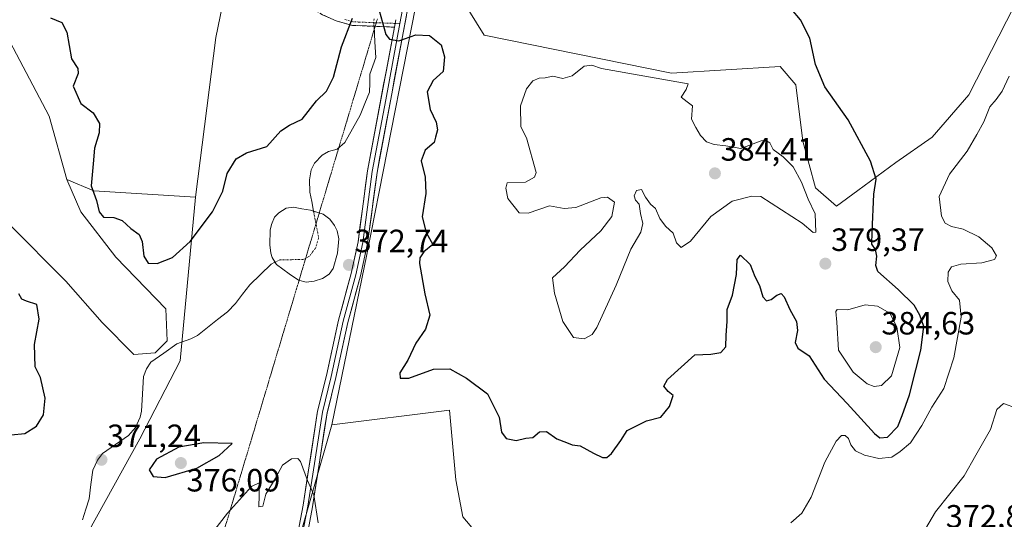
# Model space of a CAD drawing. Units: metres. Extents: x 625371 to 628853, y 4680975 to 4683350.
# Drawn here: x 627705 to 628011, y 4682026 to 4682181 of the extents above; entities that cross this region are included whole.
import ezdxf
from ezdxf.enums import TextEntityAlignment as Align

# ---------------------------------------------------------------- set-up
doc = ezdxf.new("R2010")
doc.units = ezdxf.units.M
doc.header["$MEASUREMENT"] = 0
for name, pattern in [('TRAZO_Y_PUNTO', [1, 0.5, -0.25, 0, -0.25]), ('TRAZOS2', [0.375, 0.25, -0.125]), ('TRAZOSX2', [1.5, 1, -0.5])]:
    doc.linetypes.add(name, pattern=pattern)
for name, color, linetype, lineweight in [('Camino', 19, 'TRAZOSX2', 0), ('Camino Cxs', 19, 'Continuous', 0), ('Camino eje', 19, 'TRAZO_Y_PUNTO', 0), ('Carátula', 7, 'Continuous', 5), ('Corriente natural eje', 5, 'TRAZO_Y_PUNTO', 0), ('Corriente natural lineal', 142, 'Continuous', 13), ('Corriente natural lineal oculto', 19, 'TRAZO_Y_PUNTO', 13), ('Cultivos herbáceos CxS', 92, 'Continuous', 0), ('Curva de nivel maestra', 36, 'Continuous', 30), ('Curva de nivel normal', 36, 'Continuous', 0), ('Estanque', 2, 'Continuous', 0), ('Estanque Cxs', 2, 'Continuous', 0), ('Layer 0', 7, 'Continuous', 0), ('Matorral CxS', 135, 'Continuous', 0), ('Punto de cota en terreno', 7, 'Continuous', 0), ('Rótulo de punto de cota en terreno', 19, 'Continuous', 0), ('Suelo desnudo CxS', 43, 'Continuous', 0), ('Vía pecuaria eje', 92, 'TRAZOS2', 0)]:
    doc.layers.add(name, color=color, linetype=linetype, lineweight=lineweight)
doc.styles.add('Arial', font='txt', dxfattribs={"height": 0.2})

# ---------------------------------------------------------------- blocks, each defined once
blk = doc.blocks.new('*U152')
at = {"layer": 'Cultivos herbáceos CxS', "color": 92, "linetype": 'Continuous', "lineweight": 0}
blk.add_polyline3d([(628020.9837, 4682198.5839, 369.9208), (627999.9681, 4682157.4295, 370.5895), (627988.5845, 4682144.2951, 371.8055), (627977.2013, 4682136.4147, 372.7541), (627965.3803, 4682127.6585, 375.9211), (627958.8131, 4682122.8423, 377.8058), (627952.2459, 4682128.5341, 378.5452), (627948.3057, 4682142.9821, 377.3153), (627946.1167, 4682160.4947, 376.0007), (627941.3005, 4682166.1863, 376.1049), (627941.2959, 4682166.1975, 376.1041), (627907.5297, 4682164.0867, 379.9076), (627849.3207, 4682175.9323, 376.3338), (627831.7763, 4682204.1693, 375.9522)], dxfattribs=at)
blk = doc.blocks.new('*U162')
at = {"layer": 'Cultivos herbáceos CxS', "color": 92, "linetype": 'Continuous', "lineweight": 0}
blk.add_polyline3d([(627791.1113, 4682017.3261, 369.7729), (627801.9651, 4682054.8363, 371.1865), (627838.4681, 4682059.4557, 373.2201), (627840.4409, 4682037.7395, 371.8723), (627842.6925, 4682026.2617, 370.4433), (627854.9819, 4682011.6699, 370.0415)], dxfattribs=at)
blk = doc.blocks.new('*U196')
at = {"layer": 'Curva de nivel normal', "color": 36, "linetype": 'Continuous', "lineweight": 0}
for points in [[(627764.54, 4682021.03, 370), (627769.46, 4682027.44, 370), (627776.95, 4682035.73, 370), (627779.35, 4682036.82, 370), (627779.34, 4682033.07, 370), (627779.19, 4682029.35, 370), (627780.44, 4682029.57, 370), (627781.41, 4682033.34, 370), (627784.46, 4682038.3, 370), (627786.58, 4682042.3, 370), (627789.35, 4682044.35, 370), (627791.34, 4682044.38, 370), (627792.22, 4682043.46, 370), (627794.32, 4682037.53, 370), (627796.36, 4682033.1, 370), (627797.63, 4682024.46, 370)], [(627944.63, 4682024.42, 370), (627948.02, 4682027.44, 370), (627950.92, 4682032.4, 370), (627955.21, 4682043.29, 370), (627958.66, 4682049.82, 370), (627960.36, 4682051.61, 370), (627961.49, 4682051.57, 370), (627962.51, 4682050.61, 370), (627963.24, 4682048.67, 370), (627964.66, 4682046.8, 370), (627967.55, 4682045.45, 370), (627971.93, 4682044.46, 370), (627976.01, 4682044.8, 370), (627978.62, 4682046.62, 370), (627981.75, 4682049.3, 370), (627985.28, 4682054.62, 370), (627988.48, 4682060.41, 370), (627992.2, 4682066.12, 370), (627995.3, 4682075.71, 370), (627997.58, 4682088.3, 370), (627997.03, 4682093.57, 370), (627994.68, 4682096.56, 370), (627993.41, 4682099.46, 370), (627993.54, 4682102.32, 370), (627994.58, 4682103.98, 370), (627997.47, 4682104.83, 370), (628004, 4682105.22, 370), (628007.87, 4682106.22, 370), (628008.52, 4682107.35, 370), (628007.05, 4682109.92, 370), (628003.07, 4682113.28, 370), (627998.14, 4682115.68, 370), (627994.5, 4682116.54, 370), (627992.58, 4682117.57, 370), (627991.46, 4682119.67, 370), (627990.67, 4682125.83, 370), (627993.92, 4682132.8, 370), (627999.43, 4682139.93, 370), (628002.41, 4682145.12, 370), (628004.56, 4682149.04, 370), (628006.45, 4682153.66, 370), (628008.41, 4682156, 370), (628010.25, 4682158.54, 370), (628012.51, 4682163.24, 370)]]:
    blk.add_polyline3d(points, dxfattribs=at)
blk = doc.blocks.new('*U197')
at = {"layer": 'Curva de nivel maestra', "color": 36, "linetype": 'Continuous', "lineweight": 30}
for points in [[(627702.21, 4682051.81, 375), (627706.45, 4682052.14, 375), (627710.12, 4682054.49, 375), (627712.26, 4682057.95, 375), (627712.87, 4682063.13, 375), (627711.4, 4682069.62, 375), (627709.76, 4682072.86, 375), (627709.48, 4682079.86, 375), (627710.95, 4682087.68, 375), (627710.21, 4682092.3, 375), (627707.04, 4682093.25, 375), (627705.56, 4682093.94, 375), (627704.6, 4682095.62, 375)], [(627714.45, 4682181.36, 375), (627717.97, 4682179.93, 375), (627719.59, 4682176.88, 375), (627720.97, 4682168.6, 375), (627722.96, 4682165.58, 375), (627723.07, 4682164.08, 375), (627721.48, 4682160.1, 375), (627723.87, 4682154.7, 375), (627727.7, 4682151.86, 375), (627729.67, 4682148.49, 375), (627729.61, 4682145.56, 375), (627728.16, 4682140.87, 375), (627727.74, 4682135.92, 375), (627727.09, 4682129.16, 375), (627728.81, 4682124.58, 375), (627729.57, 4682121.03, 375), (627730.94, 4682119.41, 375), (627734.15, 4682119.26, 375), (627736.74, 4682118.38, 375), (627739.43, 4682115.83, 375), (627742.03, 4682114, 375), (627742.99, 4682111.84, 375), (627743.52, 4682107.32, 375), (627744.86, 4682105.09, 375), (627747.67, 4682104.95, 375), (627752.39, 4682106.82, 375), (627757.94, 4682111.82, 375), (627764.86, 4682121.04, 375), (627768.07, 4682127.52, 375), (627769.35, 4682132.94, 375), (627772.17, 4682137.53, 375), (627775.44, 4682139.36, 375), (627781.77, 4682141.4, 375), (627786.11, 4682146.21, 375), (627788.81, 4682148.03, 375), (627792.75, 4682149.86, 375), (627797.15, 4682155.56, 375), (627800.28, 4682158.59, 375), (627802.48, 4682162.9, 375), (627804.95, 4682172.34, 375), (627808.37, 4682181.2, 375)], [(627816.62, 4682183.62, 375), (627818.76, 4682176.18, 375), (627819.87, 4682174.74, 375), (627822.76, 4682174.22, 375), (627828.05, 4682176.05, 375), (627832.25, 4682175.83, 375), (627835.93, 4682172.96, 375), (627836.92, 4682169.19, 375), (627836.56, 4682164.61, 375), (627833.47, 4682161.9, 375), (627831.61, 4682158.29, 375), (627832.52, 4682152.9, 375), (627834.32, 4682148.93, 375), (627834.74, 4682146.52, 375), (627834.2, 4682144.29, 375), (627833.77, 4682142.56, 375), (627830.92, 4682140.18, 375), (627829.74, 4682136.86, 375), (627830.93, 4682131.78, 375), (627831.12, 4682126.8, 375), (627830.03, 4682119.47, 375), (627831.27, 4682114.62, 375), (627833.29, 4682110.95, 375), (627830.52, 4682108.62, 375), (627829.27, 4682106.79, 375), (627829.23, 4682104.95, 375), (627830.82, 4682095.62, 375), (627832.38, 4682088.95, 375), (627831.03, 4682084.62, 375), (627828.03, 4682080.29, 375), (627825.54, 4682074.95, 375), (627823.05, 4682071.06, 375), (627823.16, 4682069.36, 375), (627825.9, 4682069.42, 375), (627833.58, 4682072.14, 375), (627838.61, 4682072.31, 375), (627843.78, 4682069.35, 375), (627850.36, 4682064.53, 375), (627853.96, 4682057.3, 375), (627854.67, 4682052.58, 375), (627856.1, 4682050.67, 375), (627859.22, 4682049.96, 375), (627862.24, 4682050.73, 375), (627864.43, 4682050.98, 375), (627866.43, 4682052.71, 375), (627868.67, 4682052.76, 375), (627871.84, 4682050.48, 375), (627874.85, 4682049.34, 375), (627876.6, 4682048.67, 375), (627879.14, 4682048.32, 375), (627883.22, 4682046.09, 375), (627886.03, 4682044.75, 375), (627887.36, 4682044.71, 375), (627888.91, 4682046, 375), (627891.75, 4682050.03, 375), (627893.75, 4682053.13, 375), (627899.76, 4682056.07, 375), (627904.22, 4682057.3, 375), (627906.91, 4682060.62, 375), (627908.02, 4682064.01, 375), (627906.51, 4682065.25, 375), (627905.16, 4682066.89, 375), (627906.3, 4682069.01, 375), (627910.56, 4682072.79, 375), (627914.8, 4682076.61, 375), (627919.75, 4682076.79, 375), (627922.89, 4682077.36, 375), (627924.44, 4682079.06, 375), (627924.5, 4682082.72, 375), (627924.78, 4682087.02, 375), (627924.81, 4682090.72, 375), (627926.45, 4682095.2, 375), (627927.68, 4682101.63, 375), (627927.92, 4682106.21, 375), (627929, 4682107.64, 375), (627931.92, 4682104.64, 375), (627933.45, 4682100.96, 375), (627934.84, 4682098.18, 375), (627935.85, 4682094.62, 375), (627937.03, 4682093.38, 375), (627938.52, 4682093.79, 375), (627940.29, 4682095.2, 375), (627941.57, 4682095.7, 375), (627942.58, 4682094.64, 375), (627944.29, 4682090.74, 375), (627946.36, 4682086.95, 375), (627946.72, 4682084.17, 375), (627945.99, 4682080.49, 375), (627946.73, 4682078.7, 375), (627950.35, 4682076.36, 375), (627954.95, 4682069.02, 375), (627962.14, 4682061.49, 375), (627970.56, 4682052.19, 375), (627972.32, 4682050.82, 375), (627974.67, 4682051.05, 375), (627977.9, 4682054.31, 375), (627979.21, 4682057.73, 375), (627981.45, 4682064.15, 375), (627983.42, 4682071.94, 375), (627985.05, 4682078.07, 375), (627985.94, 4682085.42, 375), (627984.7, 4682088.9, 375), (627982.89, 4682092.1, 375), (627978.01, 4682096.97, 375), (627971.64, 4682102.54, 375), (627970.98, 4682104.33, 375), (627971.29, 4682107.26, 375), (627970.94, 4682109.34, 375), (627969.75, 4682111.03, 375), (627969.86, 4682114.78, 375), (627970.36, 4682126.56, 375), (627971.12, 4682131.19, 375), (627969.4, 4682136.75, 375), (627962.39, 4682149.63, 375), (627955.21, 4682159.89, 375), (627952.22, 4682166.79, 375), (627950.49, 4682175.02, 375), (627947.61, 4682180.71, 375), (627944.82, 4682184.01, 375)]]:
    blk.add_polyline3d(points, dxfattribs=at)
blk = doc.blocks.new('5PATER')
at = {"layer": 'Carátula', "linetype": 'Continuous', "lineweight": 5}
h = blk.add_hatch(color=250, dxfattribs=at)
edge = h.paths.add_edge_path()
edge.add_ellipse((0, 0.01), major_axis=(-1.33, -1.34), ratio=0.999422, start_angle=0, end_angle=360)

msp = doc.modelspace()

# ---------------------------------------------------------------- linework, layer by layer
at = {"layer": 'Camino', "color": 19, "linetype": 'TRAZOSX2', "lineweight": 0}
for points in [[(627815.4, 4682178.69), (627808.32, 4682178.98), (627803.24, 4682180.38), (627799.06, 4682182.29), (627792.57, 4682186.12), (627787.57, 4682189.57), (627780.01, 4682195.94), (627775.07, 4682198.65), (627770.49, 4682200.17), (627765.71, 4682201.33), (627755.32, 4682203.21), (627739.13, 4682209.28), (627729.65, 4682212.32), (627719.12, 4682215.44), (627712.23, 4682217.92), (627705.24, 4682221.63), (627698.84, 4682225.76)], [(627821.37, 4682178.44), (627815.4, 4682178.69)]]:
    msp.add_lwpolyline(points, dxfattribs=at)
at = {"layer": 'Camino Cxs', "color": 19, "linetype": 'Continuous', "lineweight": 0}
msp.add_lwpolyline([(627821.8, 4682180.75), (627821.37, 4682178.44)], dxfattribs=at)
msp.add_polyline3d([(627821.8, 4682180.75, 375.23), (627821.37, 4682178.44, 375.13), (627817.02, 4682178.62, 374.92), (627812.67, 4682178.8, 374.87), (627808.32, 4682178.98, 374.94), (627805.78, 4682179.68, 375.03), (627803.24, 4682180.38, 375.14), (627799.06, 4682182.29, 375.32)], dxfattribs=at)
at = {"layer": 'Camino eje', "color": 19, "linetype": 'TRAZO_Y_PUNTO', "lineweight": 0}
for points in [[(627815.74, 4682179.8), (627815.02, 4682179.83), (627808.5, 4682180.1), (627805.96, 4682180.8)], [(627821.59, 4682179.6), (627815.74, 4682179.8)], [(627823.1, 4682179.54), (627821.59, 4682179.6)]]:
    msp.add_lwpolyline(points, dxfattribs=at)
at = {"layer": 'Corriente natural eje', "color": 5, "linetype": 'TRAZO_Y_PUNTO', "lineweight": 0}
msp.add_polyline3d([(627796.23, 4682121.27, 372.94), (627797.03, 4682117.09, 372.9), (627797.83, 4682112.91, 372.88), (627796.8, 4682109.66, 372.85), (627794.99, 4682107.33, 372.84), (627793.1, 4682106.24, 372.84), (627789.43, 4682106.19, 372.83), (627785.76, 4682106.14, 372.84), (627784.25, 4682105.39, 372.9)], dxfattribs=at)
at = {"layer": 'Corriente natural lineal', "color": 142, "linetype": 'Continuous', "lineweight": 13}
for points in [[(627815.04, 4682178.7, 374.88), (627815.33, 4682173.87, 374.82), (627815.62, 4682169.04, 374.7), (627814.66, 4682166.44, 374.58), (627813.71, 4682163.84, 374.48), (627813.69, 4682161.06, 374.22), (627813.67, 4682158.27, 373.95), (627812.18, 4682154.7, 373.63), (627810.69, 4682151.12, 373.47), (627808.34, 4682146.85, 373.36), (627805.99, 4682142.59, 373.23), (627803.6, 4682140.53, 373.21), (627800.94, 4682139.79, 373.2), (627798.95, 4682138.65, 373.16), (627796.57, 4682136.21, 373.09), (627795.49, 4682134.14, 373.07), (627795.01, 4682131.02, 373.03), (627795.1, 4682127.17, 372.99), (627795.67, 4682124.22, 372.96), (627796.23, 4682121.27, 372.94)], [(627784.25, 4682105.39, 372.9), (627783.07, 4682104.81, 372.95), (627779.73, 4682101.59, 373.06), (627776.39, 4682098.36, 372.47), (627774.18, 4682095.44, 372.23), (627771.97, 4682092.53, 372.03), (627769.48, 4682090, 372.06), (627766.38, 4682087.56, 371.99), (627763.29, 4682085.11, 371.95), (627760.19, 4682082.66, 371.87), (627758.12, 4682081.55, 371.83), (627753.76, 4682080.06, 371.71), (627749.72, 4682077.18, 371.65), (627745.69, 4682074.3, 371.64), (627744.31, 4682072.26, 371.6), (627743.38, 4682069.86, 371.57), (627743.18, 4682066.26, 371.52), (627742.98, 4682062.67, 371.45), (627742.78, 4682059.08, 371.43), (627742.4, 4682057.24, 371.42), (627740.93, 4682054.09, 371.42), (627738.7, 4682051.53, 371.37), (627734.68, 4682048.73, 371.26), (627730.66, 4682045.93, 371.2), (627729.08, 4682043.91, 371.14), (627727.6, 4682040.77, 371.05), (627727.04, 4682036.33, 370.98), (627726.48, 4682031.89, 370.96), (627725.47, 4682028.64, 370.98), (627724.46, 4682025.39, 370.86)]]:
    msp.add_polyline3d(points, dxfattribs=at)
at = {"layer": 'Corriente natural lineal oculto', "color": 19, "linetype": 'TRAZO_Y_PUNTO', "lineweight": 13}
msp.add_polyline3d([(627815.04, 4682180.99, 374.91), (627815.02, 4682178.97, 374.89), (627815.04, 4682178.7, 374.88)], dxfattribs=at)
at = {"layer": 'Cultivos herbáceos CxS', "color": 92, "linetype": 'Continuous', "lineweight": 0}
for points in [[(627831.78, 4682204.17, 375.95), (627849.32, 4682175.93, 376.33), (627907.53, 4682164.09, 379.91), (627941.3, 4682166.2, 376.1), (627941.3, 4682166.19, 376.1), (627946.12, 4682160.49, 376), (627948.31, 4682142.98, 377.32), (627952.25, 4682128.53, 378.55), (627958.81, 4682122.84, 377.81), (627965.38, 4682127.66, 375.92), (627977.2, 4682136.41, 372.75), (627988.58, 4682144.3, 371.81), (627999.97, 4682157.43, 370.59), (628020.98, 4682198.58, 369.92)], [(627698.86, 4682179.68, 373.59), (627714.02, 4682150.82, 372.93), (627719.6, 4682131.07, 373.05), (627723.91, 4682121.05, 373.2), (627734.75, 4682106.92, 372.28), (627750.3, 4682090.9, 371.91), (627750.77, 4682081, 371.79), (627747, 4682077.23, 371.75), (627740.4, 4682076.76, 371.62), (627730.51, 4682086.66, 371.94), (627719.23, 4682099.56, 372.36), (627683.71, 4682135.1, 373.4)], [(627698.86, 4682179.68, 373.59), (627714.02, 4682150.82, 372.93), (627719.6, 4682131.07, 373.05)], [(627719.6, 4682131.07, 373.05), (627723.91, 4682121.05, 373.2), (627734.75, 4682106.92, 372.28), (627750.3, 4682090.9, 371.91), (627750.77, 4682081, 371.79), (627747, 4682077.23, 371.75), (627740.4, 4682076.76, 371.62), (627730.51, 4682086.66, 371.94), (627719.23, 4682099.56, 372.36), (627683.71, 4682135.1, 373.4)], [(627854.98, 4682011.67, 370.04), (627842.69, 4682026.26, 370.44), (627840.44, 4682037.74, 371.87), (627838.47, 4682059.46, 373.22), (627801.97, 4682054.84, 371.19)], [(627801.97, 4682054.84, 371.19), (627791.11, 4682017.33, 369.77)]]:
    msp.add_polyline3d(points, dxfattribs=at)
at = {"layer": 'Curva de nivel maestra', "color": 36, "linetype": 'Continuous', "lineweight": 30}
msp.add_polyline3d([(627750.09, 4682038.48, 375), (627759.94, 4682041.36, 375), (627766.86, 4682045.35, 375), (627770.91, 4682049.09, 375), (627762.13, 4682049.3, 375), (627754.37, 4682047.96, 375), (627747.46, 4682044.18, 375), (627745.16, 4682040.91, 375), (627746.38, 4682038.78, 375), (627750.09, 4682038.48, 375)], dxfattribs=at)
at = {"layer": 'Curva de nivel normal', "color": 36, "linetype": 'Continuous', "lineweight": 0}
for points in [[(627880.4, 4682081.57, 380), (627882.8, 4682082.97, 380), (627884.34, 4682085.15, 380), (627890.34, 4682098.24, 380), (627894.85, 4682109.46, 380), (627897.93, 4682114.78, 380), (627898.62, 4682117.39, 380), (627897.85, 4682120.57, 380), (627897.42, 4682123.44, 380), (627896.34, 4682124.69, 380), (627895.88, 4682126, 380), (627896.63, 4682127.72, 380), (627898.22, 4682127.97, 380), (627899.38, 4682125.56, 380), (627900.98, 4682123.48, 380), (627902.53, 4682122.05, 380), (627903.86, 4682118.95, 380), (627905.62, 4682116.64, 380), (627908.05, 4682114.42, 380), (627909.03, 4682111.41, 380), (627910.48, 4682110.02, 380), (627913.38, 4682111.92, 380), (627919.76, 4682119.56, 380), (627926.4, 4682124.36, 380), (627932.46, 4682125.87, 380), (627935.26, 4682125.82, 380), (627948.14, 4682117.58, 380), (627951.53, 4682114.67, 380), (627952.41, 4682114.72, 380), (627952.16, 4682120.4, 380), (627949.96, 4682124.94, 380), (627947.95, 4682130.26, 380), (627945.28, 4682135.07, 380), (627942.23, 4682138.12, 380), (627939.07, 4682140.42, 380), (627938.03, 4682142.5, 380), (627936.74, 4682143.32, 380), (627935.4, 4682143.12, 380), (627929.09, 4682140.74, 380), (627924.42, 4682141.52, 380), (627920.74, 4682142.01, 380), (627918.38, 4682142.79, 380), (627916.57, 4682144.76, 380), (627915.07, 4682147.26, 380), (627913.68, 4682149.86, 380), (627914.08, 4682153.99, 380), (627912.35, 4682155.2, 380), (627910.56, 4682156.73, 380), (627912.12, 4682159.03, 380), (627912.65, 4682160.84, 380), (627885.74, 4682165.59, 380), (627882.78, 4682166.63, 380), (627880.39, 4682166.28, 380), (627876.63, 4682163.27, 380), (627873.75, 4682162.48, 380), (627870.65, 4682163.22, 380), (627868.29, 4682162.67, 380), (627866.4, 4682162.56, 380), (627864.43, 4682161.8, 380), (627862.39, 4682159.22, 380), (627860.59, 4682153.96, 380), (627860.7, 4682147.48, 380), (627862.48, 4682144.08, 380), (627865.44, 4682133.24, 380), (627864.9, 4682131.78, 380), (627862.14, 4682130.26, 380), (627856.47, 4682130.05, 380), (627855.98, 4682128.37, 380), (627856.59, 4682125.22, 380), (627860.19, 4682120.74, 380), (627862.91, 4682120.59, 380), (627869.63, 4682122.94, 380), (627874.1, 4682122.07, 380), (627877.76, 4682122.4, 380), (627885.5, 4682125.43, 380), (627887.59, 4682125.57, 380), (627889.84, 4682124.06, 380), (627888.97, 4682119.61, 380), (627885.54, 4682115.19, 380), (627879.09, 4682109.15, 380), (627874.26, 4682103.98, 380), (627870.52, 4682100.53, 380), (627871.14, 4682095.82, 380), (627873.78, 4682086.97, 380), (627877.03, 4682082.02, 380), (627880.4, 4682081.57, 380)], [(627970.52, 4682066.77, 380), (627972.78, 4682067.08, 380), (627975.9, 4682070.12, 380), (627978.47, 4682078.95, 380), (627977.57, 4682085.31, 380), (627975.38, 4682089.59, 380), (627971.54, 4682091.75, 380), (627967.7, 4682092.21, 380), (627962.31, 4682090.64, 380), (627958.98, 4682090.74, 380), (627958.6, 4682090.11, 380), (627958.92, 4682086.79, 380), (627959.46, 4682078.1, 380), (627964.02, 4682071.25, 380), (627968.38, 4682067.6, 380), (627970.52, 4682066.77, 380)], [(628014.77, 4682021.17, 370), (628017.02, 4682027.11, 370), (628017.4, 4682030.4, 370), (628016.28, 4682032.33, 370), (628016.5, 4682034.89, 370), (628019.49, 4682039.63, 370), (628026.2, 4682048.85, 370), (628030.79, 4682058.29, 370), (628031.18, 4682059.89, 370), (628030.07, 4682061.46, 370), (628026.68, 4682062.22, 370), (628024.4, 4682061.16, 370), (628019.6, 4682058.42, 370), (628017.48, 4682058.38, 370), (628014.74, 4682060.09, 370), (628010.74, 4682061.53, 370), (628008.6, 4682059.68, 370), (628006.64, 4682053.4, 370), (628002.06, 4682045.49, 370), (627998.49, 4682039.01, 370), (627989.62, 4682027.82, 370), (627984.4, 4682019.01, 370)]]:
    msp.add_polyline3d(points, dxfattribs=at)
at = {"layer": 'Estanque', "color": 2, "linetype": 'Continuous', "lineweight": 0}
for points in [[(627784.25, 4682105.39, 372.89), (627783.38, 4682106.83, 372.88), (627782.99, 4682108.26, 372.84), (627782.64, 4682110.75, 372.87), (627782.79, 4682115.33, 372.92), (627783.18, 4682117.12, 372.93), (627784.15, 4682119.38, 372.95), (627785.42, 4682120.77, 372.95), (627787.7, 4682122.2, 372.95), (627789.99, 4682122.48, 372.95), (627792.62, 4682122.03, 372.94), (627795.25, 4682121.58, 372.94), (627796.23, 4682121.27, 372.94)], [(627796.23, 4682121.27, 372.94), (627799.21, 4682120.33, 372.93), (627801.28, 4682118.82, 372.92), (627802.8, 4682116.79, 372.93), (627803.56, 4682115.14, 372.94), (627804.06, 4682112.66, 372.93), (627803.66, 4682108.25, 372.9), (627802.35, 4682103.48, 372.85), (627801.14, 4682101.65, 372.91), (627799, 4682100.36, 372.92), (627796.41, 4682099.48, 372.96), (627793.98, 4682099.24, 372.97)], [(627793.98, 4682099.24, 372.97), (627791.58, 4682099.83, 372.95), (627788.67, 4682101.78, 372.94), (627784.68, 4682104.68, 372.9), (627784.25, 4682105.39, 372.89)]]:
    msp.add_polyline3d(points, dxfattribs=at)
at = {"layer": 'Estanque Cxs', "color": 2, "linetype": 'Continuous', "lineweight": 0}
msp.add_polyline3d([(627796.41, 4682099.48, 372.96), (627793.98, 4682099.24, 372.97), (627791.58, 4682099.83, 372.95), (627788.67, 4682101.78, 372.94), (627784.68, 4682104.68, 372.9), (627783.38, 4682106.83, 372.88), (627782.99, 4682108.26, 372.84), (627782.64, 4682110.75, 372.87), (627782.79, 4682115.33, 372.92), (627783.18, 4682117.12, 372.93), (627784.15, 4682119.38, 372.95), (627785.42, 4682120.77, 372.95), (627787.7, 4682122.2, 372.95), (627789.99, 4682122.48, 372.95), (627792.62, 4682122.03, 372.94), (627795.25, 4682121.58, 372.94), (627799.21, 4682120.33, 372.93), (627801.28, 4682118.82, 372.92), (627802.8, 4682116.79, 372.93), (627803.56, 4682115.14, 372.94), (627804.06, 4682112.66, 372.93), (627803.66, 4682108.25, 372.9), (627802.35, 4682103.48, 372.85), (627801.14, 4682101.65, 372.91), (627799, 4682100.36, 372.92), (627796.41, 4682099.48, 372.96)], close=True, dxfattribs=at)
at = {"layer": 'Layer 0', "linetype": 'Continuous', "lineweight": 0}
for points in [[(627900.9, 4682380.88), (627895.97, 4682371.48), (627890.28, 4682359.02), (627876.14, 4682323.87), (627856.8, 4682275.41), (627851.1, 4682258.86), (627842, 4682236.05), (627832.68, 4682211.9), (627829.62, 4682203.13), (627827.82, 4682196.73), (627815.99, 4682133.3), (627813.03, 4682111.25), (627810.84, 4682101.16), (627806.93, 4682086.7), (627803.21, 4682069.55), (627800.45, 4682058.56), (627795.94, 4682029.38), (627794.25, 4682020.54), (627784.65, 4681988.27), (627782.37, 4681981.74), (627778.8, 4681973.34)], [(627895.73, 4682374.25), (627894.62, 4682372.14), (627888.9, 4682359.61), (627874.75, 4682324.43), (627865.08, 4682300.2), (627855.39, 4682275.93), (627849.69, 4682259.38), (627840.6, 4682236.6), (627831.27, 4682212.42), (627829.74, 4682208.04), (627828.19, 4682203.58), (627827.29, 4682200.38), (627826.37, 4682197.07), (627823.1, 4682179.54)], [(627823.1, 4682179.54), (627818.68, 4682155.87), (627814.51, 4682133.54), (627813.03, 4682122.54), (627811.55, 4682111.51), (627809.38, 4682101.52), (627805.47, 4682087.05), (627803.61, 4682078.47), (627801.75, 4682069.89), (627798.98, 4682058.86), (627796.72, 4682044.23), (627794.46, 4682029.64), (627793.63, 4682025.32), (627792.79, 4682020.9), (627787.99, 4682004.77), (627783.22, 4681988.73), (627780.97, 4681982.28), (627777.06, 4681973.08)], [(627791.32, 4682021.26), (627792.98, 4682029.9), (627797.51, 4682059.16), (627800.29, 4682070.23), (627804.01, 4682087.4), (627807.92, 4682101.87), (627810.07, 4682111.77), (627813.03, 4682133.78), (627821.37, 4682178.44)], [(627821.8, 4682180.75), (627821.37, 4682178.44)]]:
    msp.add_lwpolyline(points, dxfattribs=at)
for points in [[(627825.09, 4682182.09, 375.21), (627824.18, 4682177.21, 375.04), (627823.27, 4682172.33, 374.88), (627822.36, 4682167.45, 374.71), (627821.45, 4682162.58, 374.5), (627820.54, 4682157.7, 374.14), (627819.63, 4682152.82, 374.06), (627818.72, 4682147.94, 374.01), (627817.81, 4682143.06, 373.96), (627816.9, 4682138.18, 373.83), (627815.99, 4682133.3, 373.66), (627815.4, 4682128.89, 373.49), (627814.81, 4682124.48, 373.38), (627814.21, 4682120.07, 373.32), (627813.62, 4682115.66, 373.21), (627813.03, 4682111.25, 373.03), (627812.3, 4682107.89, 372.84), (627811.57, 4682104.52, 372.66), (627810.84, 4682101.16, 372.31), (627809.54, 4682096.34, 372.13), (627808.23, 4682091.52, 372.09), (627806.93, 4682086.7, 371.77), (627806, 4682082.41, 371.47), (627805.07, 4682078.13, 371.31), (627804.14, 4682073.84, 371.22), (627803.21, 4682069.55, 371.05), (627802.29, 4682065.89, 370.89), (627801.37, 4682062.22, 370.64), (627800.45, 4682058.56, 370.54), (627799.7, 4682053.7, 370.43), (627798.95, 4682048.83, 370.53), (627798.2, 4682043.97, 370.36), (627797.44, 4682039.11, 370.2), (627796.69, 4682034.24, 369.99), (627795.94, 4682029.38, 369.87), (627795.1, 4682024.96, 369.82)], [(627791.32, 4682021.26, 369.7), (627792.15, 4682025.58, 369.71), (627792.98, 4682029.9, 369.74), (627793.74, 4682034.78, 369.84), (627794.49, 4682039.65, 369.99), (627795.25, 4682044.53, 370.16), (627796, 4682049.41, 370.32), (627796.76, 4682054.28, 370.42), (627797.51, 4682059.16, 370.56), (627798.44, 4682062.85, 370.72), (627799.36, 4682066.54, 370.89), (627800.29, 4682070.23, 371.09), (627801.22, 4682074.52, 371.27), (627802.15, 4682078.82, 371.4), (627803.08, 4682083.11, 371.6), (627804.01, 4682087.4, 371.82), (627805.31, 4682092.22, 372.07), (627806.62, 4682097.05, 372.25), (627807.92, 4682101.87, 372.47), (627808.64, 4682105.17, 372.69), (627809.35, 4682108.47, 372.85), (627810.07, 4682111.77, 372.94), (627810.66, 4682116.17, 373.1), (627811.25, 4682120.57, 373.27), (627811.85, 4682124.98, 373.41), (627812.44, 4682129.38, 373.51), (627813.03, 4682133.78, 373.58), (627813.86, 4682138.25, 373.64), (627814.7, 4682142.71, 373.78), (627815.53, 4682147.18, 373.92), (627816.37, 4682151.64, 374.09), (627817.2, 4682156.11, 374.13), (627818.03, 4682160.58, 374.3), (627818.87, 4682165.04, 374.59), (627819.7, 4682169.51, 374.78), (627820.54, 4682173.97, 374.95), (627821.37, 4682178.44, 375.13), (627821.8, 4682180.75, 375.23)]]:
    msp.add_polyline3d(points, dxfattribs=at)
at = {"layer": 'Matorral CxS', "color": 135, "linetype": 'Continuous', "lineweight": 0}
for points in [[(628265.04, 4683208.75, 375.1), (628233.08, 4683081.51, 375.93), (628208.32, 4682957.21, 370.73), (628166.74, 4682842.24, 373.13), (628141.09, 4682723.79, 372.12), (628119.38, 4682679.37, 371.91), (628093.01, 4682637.85, 371.64), (628048.61, 4682536.18, 372), (628007.17, 4682486.82, 372.71), (627976.59, 4682424.64, 371.53), (627937.15, 4682379.43, 372.52), (627893.74, 4682318.23, 372.89), (627868.09, 4682278.75, 373.23), (627852.28, 4682252.93, 374.4), (627831.78, 4682204.17, 375.95), (627812.82, 4682107.82, 373.09), (627801.97, 4682054.84, 371.19), (627791.11, 4682017.33, 369.77)], [(627712.58, 4681996.97, 370.14), (627742.21, 4682050.52, 372.6), (627754.82, 4682074.74, 371.89), (627759.54, 4682125.59, 375.69), (627765.83, 4682175.22, 376.98), (627775.79, 4682223.58, 376.34), (627792.77, 4682264.98, 379.16), (627804.94, 4682303.1, 377.07), (627806.07, 4682306.63, 377.44), (627833.69, 4682309.46, 376.55), (627854.18, 4682363.29, 376.83), (627876.33, 4682391.32, 376.64), (627933.2, 4682458.34, 374.37), (627947.15, 4682477.27, 374.4), (627950.69, 4682484.36, 374.28), (627973.97, 4682530.98, 375.94), (627996.05, 4682568.59, 375.59), (628006.75, 4682575.63, 375.4), (628006.94, 4682575.85, 375.39), (628021.59, 4682592.59, 374.92), (628036.08, 4682614.14, 374.99), (628057.28, 4682653.01, 374.55), (628064.35, 4682671.39, 374.66), (628079.54, 4682727.57, 375.34)], [(627804.94, 4682303.1, 377.07), (627792.77, 4682264.98, 379.16), (627775.79, 4682223.58, 376.34), (627765.83, 4682175.22, 376.98), (627759.54, 4682125.59, 375.69)], [(627831.78, 4682204.17, 375.95), (627812.82, 4682107.82, 373.09), (627801.97, 4682054.84, 371.19)], [(627683.71, 4682135.1, 373.4), (627719.23, 4682099.56, 372.36), (627730.51, 4682086.66, 371.94), (627740.4, 4682076.76, 371.62), (627747, 4682077.23, 371.75), (627750.77, 4682081, 371.79), (627750.3, 4682090.9, 371.91), (627734.75, 4682106.92, 372.28), (627723.91, 4682121.05, 373.2), (627719.6, 4682131.07, 373.05), (627727.97, 4682127.57, 375.57), (627759.54, 4682125.59, 375.69), (627754.82, 4682074.74, 371.89), (627742.21, 4682050.52, 372.6), (627712.58, 4681996.97, 370.14)], [(627719.6, 4682131.07, 373.05), (627723.91, 4682121.05, 373.2), (627734.75, 4682106.92, 372.28), (627750.3, 4682090.9, 371.91), (627750.77, 4682081, 371.79), (627747, 4682077.23, 371.75), (627740.4, 4682076.76, 371.62), (627730.51, 4682086.66, 371.94), (627719.23, 4682099.56, 372.36), (627683.71, 4682135.1, 373.4)], [(627719.6, 4682131.07, 373.05), (627727.97, 4682127.57, 375.57), (627759.54, 4682125.59, 375.69)], [(626886.12, 4681533.72, 345.95), (626944, 4681516.86, 366.16), (627007.57, 4681508.93, 357.22), (627060.28, 4681511.75, 352.08), (627142.2, 4681519.18, 353.86), (627285.98, 4681521.26, 357.91), (627306.7, 4681525.21, 358.49), (627365.35, 4681563.39, 363.68), (627393.96, 4681575.23, 366.51), (627419.61, 4681607.81, 364.82), (627448.22, 4681643.34, 370.29), (627481.77, 4681669.99, 368.02), (627510.38, 4681703.55, 368.18), (627559.71, 4681776.6, 368.36), (627598.19, 4681826.94, 370.22), (627624.16, 4681873.84, 368.28), (627676.6, 4681942.76, 369.14), (627712.58, 4681996.97, 370.14), (627742.21, 4682050.52, 372.6), (627754.82, 4682074.74, 371.89), (627759.54, 4682125.59, 375.69)], [(626886.12, 4681533.72, 345.95), (626944, 4681516.86, 366.16), (627007.57, 4681508.93, 357.22), (627060.28, 4681511.75, 352.08), (627142.2, 4681519.18, 353.86), (627285.98, 4681521.26, 357.91), (627306.7, 4681525.21, 358.49), (627365.35, 4681563.39, 363.68), (627393.96, 4681575.23, 366.51), (627419.61, 4681607.81, 364.82), (627448.22, 4681643.34, 370.29), (627481.77, 4681669.99, 368.02), (627510.38, 4681703.55, 368.18), (627559.71, 4681776.6, 368.36), (627598.19, 4681826.94, 370.22), (627624.16, 4681873.84, 368.28), (627676.6, 4681942.76, 369.14), (627712.58, 4681996.97, 370.14), (627742.21, 4682050.52, 372.6), (627754.82, 4682074.74, 371.89), (627759.54, 4682125.59, 375.69)], [(627801.97, 4682054.84, 371.19), (627791.11, 4682017.33, 369.77)]]:
    msp.add_polyline3d(points, dxfattribs=at)
at = {"layer": 'Suelo desnudo CxS', "color": 43, "linetype": 'Continuous', "lineweight": 0}
for points in [[(627757.32, 4682431.92, 381.51), (627769.59, 4682411.72, 380.86), (627778.61, 4682388.62, 379.6), (627785.11, 4682372.38, 378.82), (627786.34, 4682358.72, 378.35), (627784.75, 4682351.09, 378.18), (627782.58, 4682336.3, 378.19), (627784.75, 4682321.5, 377.89), (627787.64, 4682312.48, 377.86), (627791.24, 4682304.9, 377.52), (627799.18, 4682303.82, 377.45), (627804.94, 4682303.1, 377.07), (627792.77, 4682264.98, 379.16), (627775.79, 4682223.58, 376.34), (627765.83, 4682175.22, 376.98), (627759.54, 4682125.59, 375.69), (627759.54, 4682125.59, 375.69), (627727.97, 4682127.57, 375.57), (627719.6, 4682131.07, 373.05), (627714.02, 4682150.82, 372.93), (627698.86, 4682179.68, 373.59)], [(627804.94, 4682303.1, 377.07), (627792.77, 4682264.98, 379.16), (627775.79, 4682223.58, 376.34), (627765.83, 4682175.22, 376.98), (627759.54, 4682125.59, 375.69)], [(627854.98, 4682011.67, 370.04), (627842.69, 4682026.26, 370.44), (627840.44, 4682037.74, 371.87), (627838.47, 4682059.46, 373.22), (627801.97, 4682054.84, 371.19), (627812.82, 4682107.82, 373.09), (627831.78, 4682204.17, 375.95), (627849.32, 4682175.93, 376.33), (627907.53, 4682164.09, 379.91), (627941.3, 4682166.2, 376.1), (627941.3, 4682166.19, 376.1), (627946.12, 4682160.49, 376), (627948.31, 4682142.98, 377.32), (627952.25, 4682128.53, 378.55), (627958.81, 4682122.84, 377.81), (627965.38, 4682127.66, 375.92), (627977.2, 4682136.41, 372.75), (627988.58, 4682144.3, 371.81), (627999.97, 4682157.43, 370.59), (628020.98, 4682198.58, 369.92)], [(627831.78, 4682204.17, 375.95), (627812.82, 4682107.82, 373.09), (627801.97, 4682054.84, 371.19)], [(627831.78, 4682204.17, 375.95), (627849.32, 4682175.93, 376.33), (627907.53, 4682164.09, 379.91), (627941.3, 4682166.2, 376.1), (627941.3, 4682166.19, 376.1), (627946.12, 4682160.49, 376), (627948.31, 4682142.98, 377.32), (627952.25, 4682128.53, 378.55), (627958.81, 4682122.84, 377.81), (627965.38, 4682127.66, 375.92), (627977.2, 4682136.41, 372.75), (627988.58, 4682144.3, 371.81), (627999.97, 4682157.43, 370.59), (628020.98, 4682198.58, 369.92)], [(627698.86, 4682179.68, 373.59), (627714.02, 4682150.82, 372.93), (627719.6, 4682131.07, 373.05)], [(627719.6, 4682131.07, 373.05), (627727.97, 4682127.57, 375.57), (627759.54, 4682125.59, 375.69)], [(627854.98, 4682011.67, 370.04), (627842.69, 4682026.26, 370.44), (627840.44, 4682037.74, 371.87), (627838.47, 4682059.46, 373.22), (627801.97, 4682054.84, 371.19)]]:
    msp.add_polyline3d(points, dxfattribs=at)
at = {"layer": 'Vía pecuaria eje', "color": 92, "linetype": 'TRAZOS2', "lineweight": 0}
for points in [[(627768.17, 4682021.16, 369.78), (627769.59, 4682025.9, 369.86), (627771.01, 4682030.64, 370.01), (627772.43, 4682035.38, 370.27), (627773.86, 4682040.12, 370.77), (627775.28, 4682044.86, 371.57), (627776.7, 4682049.6, 372.67), (627778.12, 4682054.34, 371.66), (627779.54, 4682059.07, 370.79), (627780.96, 4682063.81, 370.48), (627782.38, 4682068.55, 370.73), (627783.8, 4682073.29, 370.96), (627785.22, 4682078.03, 371.22), (627786.64, 4682082.77, 371.53), (627788.06, 4682087.51, 371.83), (627789.49, 4682092.25, 372.91), (627790.91, 4682096.99, 373.13), (627792.33, 4682101.72, 372.89), (627793.75, 4682106.46, 372.84), (627795.17, 4682111.2, 372.86), (627796.59, 4682115.94, 372.89), (627798.01, 4682120.68, 372.93), (627799.43, 4682125.42, 372.99), (627800.85, 4682130.16, 373.06), (627802.27, 4682134.9, 373.14), (627803.69, 4682139.64, 373.2), (627805.12, 4682144.38, 373.25), (627806.54, 4682149.11, 373.29), (627807.96, 4682153.85, 373.48), (627809.38, 4682158.59, 374.02), (627810.8, 4682163.33, 374.46), (627812.22, 4682168.07, 374.6), (627813.64, 4682172.81, 374.79), (627815.06, 4682177.55, 374.87), (627815.4, 4682178.69, 374.88)], [(627815.4, 4682178.69, 374.88), (627815.74, 4682179.8, 374.9)], [(627815.74, 4682179.8, 374.9), (627816.08, 4682180.95, 374.91)]]:
    msp.add_polyline3d(points, dxfattribs=at)

# ---------------------------------------------------------------- block references
at = {"layer": 'Cultivos herbáceos CxS', "color": 92, "linetype": 'Continuous', "lineweight": 0}
for name in ['*U152', '*U162']:
    msp.add_blockref(name, (0, 0), dxfattribs=at)
at = {"layer": 'Curva de nivel maestra', "color": 36, "linetype": 'Continuous', "lineweight": 30}
msp.add_blockref('*U197', (0, 0), dxfattribs=at)
at = {"layer": 'Curva de nivel normal', "color": 36, "linetype": 'Continuous', "lineweight": 0}
msp.add_blockref('*U196', (0, 0), dxfattribs=at)
at = {"layer": 'Punto de cota en terreno', "linetype": 'Continuous', "lineweight": 0}
for p in [(627921, 4682133, 384.41), (627807.24, 4682104.56, 372.74), (627955.34, 4682104.95, 379.37), (627971, 4682079, 384.63), (627730.33, 4682044.01, 371.24), (627755, 4682043, 376.09)]:
    msp.add_blockref('5PATER', p, dxfattribs=at)

# ---------------------------------------------------------------- texts
at = {"layer": 'Rótulo de punto de cota en terreno', "color": 19, "linetype": 'Continuous', "lineweight": 0, "style": 'Arial'}
for s, p in [('384,41', (627922.76, 4682134.76)), ('372,74', (627809, 4682106.32)), ('379,37', (627957.1, 4682106.71)), ('384,63', (627972.76, 4682080.76)), ('371,24', (627732.09, 4682045.77)), ('376,09', (627756.76, 4682031.98)), ('372,87', (627992.76, 4682020.76))]:
    msp.add_text(s, height=7, dxfattribs=at).set_placement(p, align=Align.BOTTOM_LEFT)

doc.saveas('drawing.dxf')
